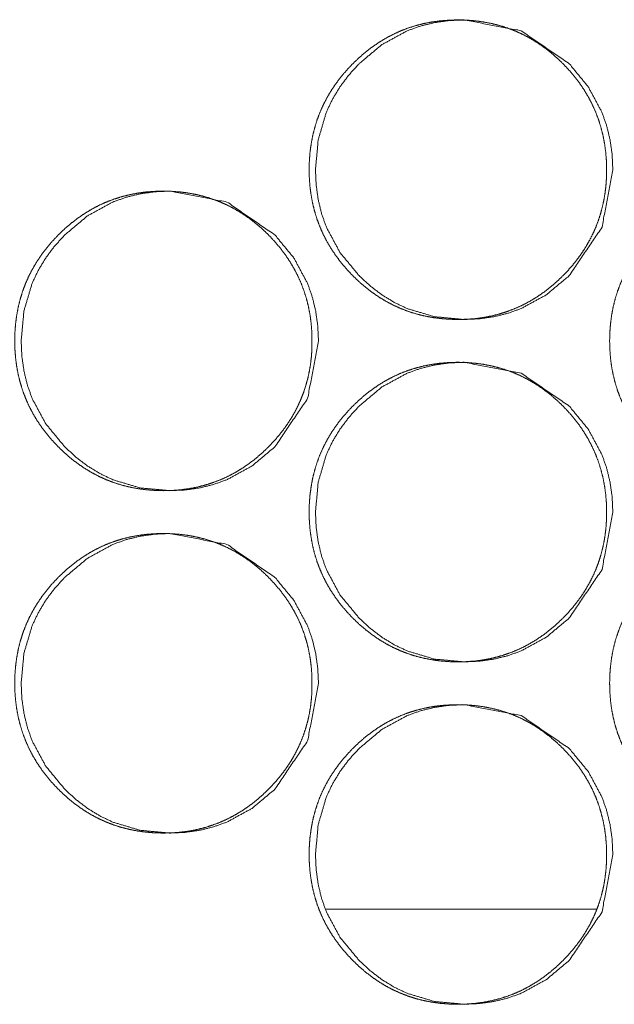
# Model space of a CAD drawing. Units: millimetres. Extents: x -7 to 10380, y -7 to 6431.
# Drawn here: x 4004 to 4017, y 2472 to 2495 of the extents above; entities that cross this region are included whole.
import ezdxf

# ---------------------------------------------------------------- set-up
doc = ezdxf.new("R2010")
doc.units = ezdxf.units.MM
doc.layers.add('Trimetric', color=7, linetype='Continuous')

msp = doc.modelspace()

# ---------------------------------------------------------------- linework, layer by layer
at = {"layer": 'Trimetric', "color": 151, "linetype": 'Continuous', "lineweight": 18}
msp.add_line((4017.063, 2474.372), (4010.744, 2474.372), dxfattribs=at)
for points, knots in [([(4017.299, 2491.649), (4017.3, 2491.471), (4017.288, 2491.293), (4017.269, 2491.122), (4017.241, 2490.952), (4017.205, 2490.786), (4017.162, 2490.623), (4017.11, 2490.463), (4017.051, 2490.307), (4016.983, 2490.154), (4016.907, 2490.004), (4016.823, 2489.857), (4016.733, 2489.715), (4016.632, 2489.574), (4016.525, 2489.438), (4016.409, 2489.304), (4016.286, 2489.175), (4016.14, 2489.035), (4015.986, 2488.902), (4015.831, 2488.783), (4015.67, 2488.672), (4015.505, 2488.573), (4015.336, 2488.483), (4015.162, 2488.405), (4014.985, 2488.337), (4014.802, 2488.279), (4014.617, 2488.232), (4014.425, 2488.195), (4014.232, 2488.169), (4014.031, 2488.154), (4013.829, 2488.149), (4013.628, 2488.154), (4013.426, 2488.17), (4013.232, 2488.196), (4013.04, 2488.233), (4012.854, 2488.279), (4012.672, 2488.337), (4012.494, 2488.405), (4012.321, 2488.483), (4012.151, 2488.572), (4011.987, 2488.671), (4011.826, 2488.782), (4011.671, 2488.901), (4011.518, 2489.033), (4011.372, 2489.173), (4011.233, 2489.32), (4011.102, 2489.475), (4010.983, 2489.631), (4010.873, 2489.794), (4010.774, 2489.959), (4010.686, 2490.13), (4010.608, 2490.305), (4010.54, 2490.484), (4010.483, 2490.668), (4010.436, 2490.855), (4010.4, 2491.048), (4010.374, 2491.243), (4010.358, 2491.445), (4010.353, 2491.648), (4010.358, 2491.851), (4010.374, 2492.054), (4010.4, 2492.249), (4010.436, 2492.442), (4010.483, 2492.63), (4010.54, 2492.814), (4010.607, 2492.993), (4010.685, 2493.167), (4010.774, 2493.338), (4010.872, 2493.503), (4010.982, 2493.666), (4011.101, 2493.822), (4011.232, 2493.976), (4011.37, 2494.123), (4011.517, 2494.263), (4011.67, 2494.396), (4011.826, 2494.515), (4011.988, 2494.626), (4012.152, 2494.725), (4012.322, 2494.814), (4012.495, 2494.893), (4012.672, 2494.961), (4012.855, 2495.018), (4013.04, 2495.065), (4013.232, 2495.102), (4013.425, 2495.128), (4013.626, 2495.143), (4013.827, 2495.149), (4014.029, 2495.143), (4014.231, 2495.127), (4014.424, 2495.101), (4014.616, 2495.064), (4014.802, 2495.017), (4014.985, 2494.96), (4015.163, 2494.892), (4015.336, 2494.813), (4015.506, 2494.724), (4015.67, 2494.625), (4015.831, 2494.515), (4015.986, 2494.395), (4016.139, 2494.264), (4016.285, 2494.124), (4016.423, 2493.977), (4016.554, 2493.823), (4016.673, 2493.667), (4016.782, 2493.504), (4016.881, 2493.339), (4016.969, 2493.168), (4017.047, 2492.993), (4017.115, 2492.815), (4017.172, 2492.63), (4017.219, 2492.443), (4017.256, 2492.25), (4017.282, 2492.055), (4017.298, 2491.852), (4017.299, 2491.649)], [0, 0, 0.008102, 0.016204, 0.024075, 0.031938, 0.039651, 0.047357, 0.054991, 0.062618, 0.070248, 0.077877, 0.085592, 0.093297, 0.101168, 0.10904, 0.117147, 0.125249, 0.134484, 0.143716, 0.152644, 0.161576, 0.170325, 0.179061, 0.18773, 0.196398, 0.205122, 0.213841, 0.222726, 0.231621, 0.240796, 0.249976, 0.259172, 0.268378, 0.277302, 0.286203, 0.294936, 0.303675, 0.312339, 0.321003, 0.329735, 0.338467, 0.347374, 0.356281, 0.365475, 0.374678, 0.383921, 0.393163, 0.402112, 0.411056, 0.419834, 0.428603, 0.437318, 0.446038, 0.454811, 0.463586, 0.472541, 0.481495, 0.490737, 0.499978, 0.509249, 0.518521, 0.52749, 0.53646, 0.54525, 0.554032, 0.562745, 0.571467, 0.580229, 0.588994, 0.597924, 0.60686, 0.616076, 0.625291, 0.634527, 0.643759, 0.652694, 0.661627, 0.670358, 0.679107, 0.687777, 0.696442, 0.705152, 0.71387, 0.722769, 0.731649, 0.740824, 0.750004, 0.7592, 0.768406, 0.777316, 0.786216, 0.794951, 0.803676, 0.812354, 0.821021, 0.829753, 0.838485, 0.847396, 0.856303, 0.865509, 0.874712, 0.883918, 0.893133, 0.90206, 0.910992, 0.919756, 0.928525, 0.937234, 0.945947, 0.954734, 0.963517, 0.972492, 0.981463, 0.990729, 1, 1]), ([(4017.448, 2491.649), (4017.195, 2490.307), (4016.431, 2489.175), (4015.895, 2488.726), (4015.308, 2488.405), (4014.994, 2488.293), (4014.668, 2488.213), (4014.328, 2488.165), (4013.976, 2488.149), (4013.282, 2488.213), (4012.641, 2488.405), (4012.34, 2488.549), (4012.053, 2488.725), (4011.78, 2488.933), (4011.52, 2489.173), (4011.074, 2489.713), (4010.756, 2490.305), (4010.644, 2490.621), (4010.565, 2490.95), (4010.517, 2491.292), (4010.501, 2491.648), (4010.565, 2492.347), (4010.755, 2492.993), (4010.898, 2493.295), (4011.073, 2493.585), (4011.279, 2493.86), (4011.518, 2494.123), (4012.054, 2494.572), (4012.642, 2494.893), (4012.955, 2495.005), (4013.282, 2495.085), (4013.621, 2495.133), (4013.974, 2495.149), (4015.308, 2494.892), (4016.43, 2494.124), (4016.874, 2493.585), (4017.192, 2492.993), (4017.303, 2492.677), (4017.383, 2492.348), (4017.431, 2492.005), (4017.448, 2491.649)], [0, 0, 0.062376, 0.124757, 0.156692, 0.187278, 0.20249, 0.217843, 0.233497, 0.249633, 0.281464, 0.31203, 0.327241, 0.342621, 0.358297, 0.374484, 0.406459, 0.437186, 0.452481, 0.467947, 0.483719, 0.499976, 0.53206, 0.562814, 0.578107, 0.593546, 0.609276, 0.625485, 0.657416, 0.688011, 0.703221, 0.718572, 0.734211, 0.750347, 0.812426, 0.874523, 0.906407, 0.937093, 0.9524, 0.967892, 0.983719, 1, 1]), ([(4010.418, 2487.649), (4010.419, 2487.471), (4010.407, 2487.293), (4010.388, 2487.122), (4010.36, 2486.952), (4010.325, 2486.786), (4010.281, 2486.623), (4010.229, 2486.463), (4010.17, 2486.307), (4010.102, 2486.154), (4010.027, 2486.004), (4009.943, 2485.857), (4009.852, 2485.715), (4009.752, 2485.574), (4009.645, 2485.438), (4009.529, 2485.304), (4009.406, 2485.175), (4009.26, 2485.035), (4009.106, 2484.902), (4008.951, 2484.783), (4008.789, 2484.672), (4008.625, 2484.573), (4008.455, 2484.483), (4008.282, 2484.405), (4008.105, 2484.337), (4007.922, 2484.279), (4007.737, 2484.232), (4007.545, 2484.195), (4007.352, 2484.169), (4007.151, 2484.154), (4006.95, 2484.149), (4006.748, 2484.154), (4006.547, 2484.17), (4006.353, 2484.196), (4006.161, 2484.233), (4005.975, 2484.279), (4005.793, 2484.337), (4005.615, 2484.405), (4005.442, 2484.483), (4005.272, 2484.572), (4005.108, 2484.671), (4004.947, 2484.782), (4004.792, 2484.901), (4004.639, 2485.033), (4004.494, 2485.173), (4004.354, 2485.32), (4004.223, 2485.475), (4004.104, 2485.631), (4003.994, 2485.794), (4003.896, 2485.959), (4003.807, 2486.13), (4003.73, 2486.305), (4003.662, 2486.484), (4003.605, 2486.668), (4003.558, 2486.855), (4003.522, 2487.048), (4003.496, 2487.243), (4003.48, 2487.445), (4003.475, 2487.648), (4003.48, 2487.851), (4003.496, 2488.054), (4003.522, 2488.249), (4003.558, 2488.442), (4003.605, 2488.63), (4003.662, 2488.814), (4003.729, 2488.993), (4003.807, 2489.167), (4003.896, 2489.338), (4003.994, 2489.503), (4004.104, 2489.666), (4004.222, 2489.822), (4004.353, 2489.976), (4004.492, 2490.123), (4004.638, 2490.263), (4004.792, 2490.396), (4004.947, 2490.515), (4005.109, 2490.626), (4005.273, 2490.725), (4005.442, 2490.814), (4005.616, 2490.893), (4005.793, 2490.961), (4005.976, 2491.018), (4006.161, 2491.065), (4006.353, 2491.102), (4006.546, 2491.128), (4006.747, 2491.143), (4006.948, 2491.149), (4007.15, 2491.143), (4007.351, 2491.127), (4007.545, 2491.101), (4007.737, 2491.064), (4007.922, 2491.017), (4008.105, 2490.96), (4008.282, 2490.892), (4008.456, 2490.813), (4008.625, 2490.724), (4008.789, 2490.625), (4008.951, 2490.515), (4009.106, 2490.395), (4009.259, 2490.264), (4009.405, 2490.124), (4009.543, 2489.977), (4009.674, 2489.823), (4009.792, 2489.667), (4009.902, 2489.504), (4010, 2489.339), (4010.089, 2489.168), (4010.167, 2488.993), (4010.234, 2488.814), (4010.292, 2488.63), (4010.338, 2488.443), (4010.375, 2488.25), (4010.401, 2488.055), (4010.417, 2487.852), (4010.418, 2487.649)], [0, 0, 0.008103, 0.016207, 0.02408, 0.031944, 0.039659, 0.047366, 0.055002, 0.06263, 0.070255, 0.077886, 0.085602, 0.093316, 0.101181, 0.109054, 0.117153, 0.125266, 0.134492, 0.143726, 0.152667, 0.161589, 0.170335, 0.179076, 0.187747, 0.1964, 0.205128, 0.213848, 0.222735, 0.231617, 0.240794, 0.249976, 0.259173, 0.26838, 0.277292, 0.286194, 0.294929, 0.303655, 0.312321, 0.320986, 0.32972, 0.338453, 0.34735, 0.356258, 0.365466, 0.37466, 0.383904, 0.393138, 0.402098, 0.411044, 0.419816, 0.4286, 0.437304, 0.446025, 0.454799, 0.463576, 0.472533, 0.481489, 0.490732, 0.499975, 0.509248, 0.518522, 0.527492, 0.536464, 0.545255, 0.554039, 0.562754, 0.571471, 0.580242, 0.589001, 0.597941, 0.60687, 0.616087, 0.625304, 0.634542, 0.643775, 0.6527, 0.661634, 0.670367, 0.679105, 0.687776, 0.696443, 0.705168, 0.713874, 0.722775, 0.731656, 0.740833, 0.75, 0.759197, 0.76839, 0.777301, 0.786218, 0.794941, 0.803666, 0.812333, 0.821001, 0.829735, 0.838468, 0.847381, 0.85629, 0.865497, 0.874702, 0.883909, 0.893117, 0.902046, 0.910979, 0.919745, 0.928508, 0.937225, 0.94594, 0.954728, 0.963513, 0.972487, 0.981459, 0.990727, 1, 1]), ([(4010.571, 2487.649), (4010.318, 2486.307), (4009.554, 2485.175), (4009.019, 2484.726), (4008.431, 2484.405), (4008.118, 2484.293), (4007.792, 2484.213), (4007.453, 2484.165), (4007.1, 2484.149), (4006.406, 2484.213), (4005.766, 2484.405), (4005.465, 2484.549), (4005.178, 2484.725), (4004.905, 2484.933), (4004.644, 2485.173), (4004.199, 2485.713), (4003.881, 2486.305), (4003.77, 2486.621), (4003.69, 2486.95), (4003.642, 2487.292), (4003.626, 2487.648), (4003.69, 2488.347), (4003.881, 2488.993), (4004.024, 2489.295), (4004.198, 2489.585), (4004.405, 2489.86), (4004.643, 2490.123), (4005.179, 2490.572), (4005.766, 2490.893), (4006.08, 2491.005), (4006.406, 2491.085), (4006.745, 2491.133), (4007.098, 2491.149), (4008.432, 2490.892), (4009.553, 2490.124), (4009.997, 2489.585), (4010.315, 2488.994), (4010.426, 2488.677), (4010.506, 2488.348), (4010.554, 2488.005), (4010.571, 2487.649)], [0, 0, 0.062387, 0.124771, 0.1567, 0.187291, 0.202492, 0.217848, 0.23349, 0.249629, 0.281465, 0.312008, 0.327221, 0.342604, 0.358283, 0.374473, 0.406444, 0.43717, 0.452472, 0.467938, 0.483715, 0.499974, 0.532065, 0.562825, 0.578114, 0.593556, 0.609289, 0.62549, 0.657427, 0.688014, 0.703227, 0.718568, 0.734224, 0.750348, 0.812423, 0.874506, 0.906386, 0.937078, 0.952395, 0.967886, 0.983716, 1, 1]), ([(4024.321, 2487.649), (4024.322, 2487.471), (4024.31, 2487.293), (4024.291, 2487.122), (4024.263, 2486.952), (4024.228, 2486.786), (4024.184, 2486.623), (4024.132, 2486.463), (4024.073, 2486.307), (4024.005, 2486.154), (4023.93, 2486.004), (4023.846, 2485.857), (4023.755, 2485.715), (4023.654, 2485.574), (4023.547, 2485.438), (4023.431, 2485.304), (4023.308, 2485.175), (4023.162, 2485.035), (4023.008, 2484.902), (4022.853, 2484.783), (4022.691, 2484.672), (4022.527, 2484.573), (4022.357, 2484.483), (4022.184, 2484.405), (4022.006, 2484.337), (4021.823, 2484.279), (4021.638, 2484.232), (4021.446, 2484.195), (4021.253, 2484.169), (4021.052, 2484.154), (4020.85, 2484.149), (4020.648, 2484.154), (4020.447, 2484.17), (4020.253, 2484.196), (4020.061, 2484.233), (4019.875, 2484.279), (4019.692, 2484.337), (4019.515, 2484.405), (4019.341, 2484.483), (4019.171, 2484.572), (4019.007, 2484.671), (4018.846, 2484.782), (4018.691, 2484.901), (4018.538, 2485.033), (4018.392, 2485.173), (4018.253, 2485.32), (4018.122, 2485.475), (4018.003, 2485.631), (4017.893, 2485.794), (4017.794, 2485.959), (4017.706, 2486.13), (4017.627, 2486.305), (4017.56, 2486.484), (4017.502, 2486.668), (4017.456, 2486.855), (4017.419, 2487.048), (4017.394, 2487.243), (4017.378, 2487.445), (4017.373, 2487.648), (4017.378, 2487.851), (4017.394, 2488.054), (4017.419, 2488.249), (4017.456, 2488.442), (4017.502, 2488.63), (4017.56, 2488.814), (4017.627, 2488.993), (4017.705, 2489.167), (4017.794, 2489.338), (4017.892, 2489.503), (4018.002, 2489.666), (4018.121, 2489.822), (4018.252, 2489.976), (4018.39, 2490.123), (4018.537, 2490.263), (4018.69, 2490.396), (4018.846, 2490.515), (4019.008, 2490.626), (4019.172, 2490.725), (4019.342, 2490.814), (4019.515, 2490.893), (4019.693, 2490.961), (4019.875, 2491.018), (4020.061, 2491.065), (4020.253, 2491.102), (4020.446, 2491.128), (4020.647, 2491.143), (4020.848, 2491.149), (4021.05, 2491.143), (4021.252, 2491.127), (4021.445, 2491.101), (4021.638, 2491.064), (4021.823, 2491.017), (4022.006, 2490.96), (4022.184, 2490.892), (4022.357, 2490.813), (4022.527, 2490.724), (4022.691, 2490.625), (4022.853, 2490.515), (4023.007, 2490.395), (4023.161, 2490.264), (4023.307, 2490.124), (4023.445, 2489.977), (4023.576, 2489.823), (4023.695, 2489.667), (4023.805, 2489.504), (4023.903, 2489.339), (4023.991, 2489.168), (4024.069, 2488.993), (4024.137, 2488.814), (4024.194, 2488.63), (4024.241, 2488.443), (4024.278, 2488.25), (4024.304, 2488.055), (4024.32, 2487.852), (4024.321, 2487.649)], [0, 0, 0.0081, 0.016201, 0.024071, 0.031931, 0.039646, 0.04735, 0.054983, 0.062608, 0.070237, 0.077865, 0.085578, 0.093281, 0.101152, 0.109031, 0.117127, 0.125237, 0.13446, 0.143702, 0.152628, 0.161559, 0.170302, 0.179053, 0.187721, 0.196384, 0.205109, 0.213826, 0.222725, 0.231618, 0.240792, 0.24997, 0.259179, 0.268383, 0.277291, 0.286205, 0.294937, 0.303674, 0.312337, 0.321012, 0.329743, 0.338473, 0.347379, 0.356284, 0.365488, 0.37469, 0.383931, 0.393171, 0.402118, 0.41107, 0.419846, 0.42862, 0.437327, 0.446045, 0.454816, 0.46359, 0.472543, 0.481495, 0.490737, 0.499976, 0.509245, 0.518516, 0.527482, 0.536451, 0.545239, 0.55402, 0.562731, 0.571452, 0.580219, 0.588975, 0.597912, 0.606846, 0.61606, 0.625274, 0.634508, 0.643738, 0.652672, 0.661603, 0.670346, 0.679093, 0.687762, 0.696425, 0.705147, 0.713864, 0.722762, 0.731655, 0.740828, 0.749992, 0.759201, 0.768405, 0.777313, 0.786227, 0.794961, 0.803683, 0.81236, 0.821025, 0.829756, 0.838499, 0.847409, 0.856314, 0.865518, 0.874731, 0.883934, 0.893148, 0.902074, 0.911004, 0.919767, 0.928534, 0.937248, 0.945959, 0.954744, 0.963525, 0.972497, 0.981465, 0.990731, 1, 1]), ([(4017.299, 2483.649), (4017.3, 2483.471), (4017.288, 2483.293), (4017.269, 2483.122), (4017.241, 2482.951), (4017.205, 2482.786), (4017.162, 2482.623), (4017.11, 2482.463), (4017.051, 2482.307), (4016.983, 2482.154), (4016.907, 2482.004), (4016.823, 2481.857), (4016.733, 2481.715), (4016.632, 2481.574), (4016.525, 2481.438), (4016.409, 2481.304), (4016.286, 2481.175), (4016.14, 2481.035), (4015.986, 2480.902), (4015.831, 2480.783), (4015.67, 2480.672), (4015.505, 2480.573), (4015.336, 2480.483), (4015.162, 2480.405), (4014.985, 2480.337), (4014.802, 2480.279), (4014.617, 2480.232), (4014.425, 2480.195), (4014.232, 2480.169), (4014.031, 2480.154), (4013.829, 2480.149), (4013.628, 2480.154), (4013.426, 2480.17), (4013.232, 2480.196), (4013.04, 2480.233), (4012.854, 2480.279), (4012.672, 2480.337), (4012.494, 2480.405), (4012.321, 2480.483), (4012.151, 2480.572), (4011.987, 2480.671), (4011.826, 2480.782), (4011.671, 2480.901), (4011.518, 2481.033), (4011.372, 2481.173), (4011.233, 2481.32), (4011.102, 2481.475), (4010.983, 2481.631), (4010.873, 2481.794), (4010.774, 2481.959), (4010.686, 2482.13), (4010.608, 2482.305), (4010.54, 2482.484), (4010.483, 2482.668), (4010.436, 2482.855), (4010.4, 2483.048), (4010.374, 2483.243), (4010.358, 2483.445), (4010.353, 2483.648), (4010.358, 2483.851), (4010.374, 2484.054), (4010.4, 2484.249), (4010.436, 2484.442), (4010.483, 2484.63), (4010.54, 2484.814), (4010.607, 2484.993), (4010.685, 2485.167), (4010.774, 2485.338), (4010.872, 2485.503), (4010.982, 2485.666), (4011.101, 2485.822), (4011.232, 2485.976), (4011.37, 2486.123), (4011.517, 2486.263), (4011.67, 2486.396), (4011.826, 2486.515), (4011.988, 2486.626), (4012.152, 2486.725), (4012.322, 2486.814), (4012.495, 2486.893), (4012.672, 2486.961), (4012.855, 2487.018), (4013.04, 2487.065), (4013.232, 2487.102), (4013.425, 2487.128), (4013.626, 2487.143), (4013.827, 2487.149), (4014.029, 2487.143), (4014.231, 2487.127), (4014.424, 2487.101), (4014.616, 2487.064), (4014.802, 2487.017), (4014.985, 2486.96), (4015.163, 2486.892), (4015.336, 2486.813), (4015.506, 2486.724), (4015.67, 2486.625), (4015.831, 2486.515), (4015.986, 2486.395), (4016.139, 2486.264), (4016.285, 2486.124), (4016.423, 2485.977), (4016.554, 2485.823), (4016.673, 2485.667), (4016.782, 2485.504), (4016.881, 2485.339), (4016.969, 2485.168), (4017.047, 2484.993), (4017.115, 2484.814), (4017.172, 2484.63), (4017.219, 2484.443), (4017.256, 2484.25), (4017.282, 2484.055), (4017.298, 2483.852), (4017.299, 2483.649)], [0, 0, 0.008102, 0.016204, 0.024075, 0.031939, 0.039651, 0.047357, 0.054991, 0.062618, 0.070248, 0.077877, 0.085592, 0.093297, 0.101169, 0.109034, 0.117147, 0.125248, 0.134484, 0.143716, 0.152644, 0.161576, 0.170321, 0.17906, 0.18773, 0.196395, 0.205121, 0.21384, 0.222726, 0.23162, 0.240796, 0.249976, 0.259171, 0.268377, 0.277302, 0.286202, 0.294935, 0.303674, 0.312339, 0.321005, 0.329734, 0.338466, 0.347373, 0.35628, 0.365474, 0.374678, 0.38392, 0.393163, 0.402111, 0.411055, 0.419833, 0.428609, 0.437317, 0.446038, 0.45481, 0.463585, 0.472541, 0.481494, 0.490736, 0.499977, 0.509248, 0.51852, 0.527489, 0.536459, 0.545249, 0.554031, 0.562744, 0.571466, 0.580228, 0.588993, 0.597923, 0.60686, 0.616075, 0.625291, 0.634526, 0.643758, 0.652694, 0.661626, 0.670358, 0.679107, 0.687777, 0.696441, 0.705151, 0.71387, 0.722769, 0.731649, 0.740823, 0.750004, 0.759199, 0.768406, 0.777315, 0.786216, 0.794951, 0.803675, 0.812354, 0.821021, 0.829753, 0.838485, 0.847396, 0.856303, 0.865509, 0.874712, 0.883917, 0.893133, 0.90206, 0.910992, 0.919756, 0.928525, 0.937234, 0.945947, 0.954734, 0.963516, 0.972492, 0.981463, 0.990729, 1, 1]), ([(4017.448, 2483.649), (4017.195, 2482.307), (4016.431, 2481.175), (4015.895, 2480.726), (4015.308, 2480.405), (4014.994, 2480.293), (4014.668, 2480.213), (4014.328, 2480.165), (4013.976, 2480.149), (4013.282, 2480.213), (4012.641, 2480.405), (4012.34, 2480.549), (4012.053, 2480.725), (4011.78, 2480.933), (4011.52, 2481.173), (4011.074, 2481.713), (4010.756, 2482.305), (4010.644, 2482.621), (4010.565, 2482.95), (4010.517, 2483.292), (4010.501, 2483.648), (4010.565, 2484.347), (4010.755, 2484.993), (4010.898, 2485.295), (4011.073, 2485.585), (4011.279, 2485.86), (4011.518, 2486.123), (4012.054, 2486.572), (4012.642, 2486.893), (4012.955, 2487.005), (4013.282, 2487.085), (4013.621, 2487.133), (4013.974, 2487.149), (4015.308, 2486.892), (4016.43, 2486.124), (4016.874, 2485.585), (4017.192, 2484.994), (4017.303, 2484.677), (4017.383, 2484.348), (4017.431, 2484.005), (4017.448, 2483.649)], [0, 0, 0.062376, 0.124756, 0.156692, 0.187277, 0.20249, 0.217843, 0.233497, 0.249633, 0.281464, 0.31203, 0.32724, 0.342621, 0.358296, 0.374483, 0.406458, 0.437186, 0.45248, 0.467947, 0.483719, 0.499975, 0.532059, 0.562813, 0.578106, 0.593546, 0.609276, 0.625484, 0.657415, 0.68801, 0.70322, 0.718573, 0.734211, 0.750347, 0.812426, 0.874523, 0.906407, 0.937086, 0.9524, 0.967892, 0.983719, 1, 1]), ([(4010.418, 2479.649), (4010.419, 2479.471), (4010.407, 2479.293), (4010.388, 2479.122), (4010.36, 2478.951), (4010.325, 2478.786), (4010.281, 2478.623), (4010.229, 2478.463), (4010.17, 2478.307), (4010.102, 2478.154), (4010.027, 2478.004), (4009.943, 2477.857), (4009.852, 2477.715), (4009.752, 2477.574), (4009.645, 2477.438), (4009.529, 2477.304), (4009.406, 2477.175), (4009.26, 2477.035), (4009.106, 2476.902), (4008.951, 2476.783), (4008.789, 2476.672), (4008.625, 2476.573), (4008.455, 2476.483), (4008.282, 2476.405), (4008.105, 2476.337), (4007.922, 2476.279), (4007.737, 2476.232), (4007.545, 2476.195), (4007.352, 2476.169), (4007.151, 2476.154), (4006.95, 2476.149), (4006.748, 2476.154), (4006.547, 2476.17), (4006.353, 2476.196), (4006.161, 2476.233), (4005.975, 2476.279), (4005.793, 2476.337), (4005.615, 2476.405), (4005.442, 2476.483), (4005.272, 2476.572), (4005.108, 2476.671), (4004.947, 2476.782), (4004.792, 2476.901), (4004.639, 2477.033), (4004.494, 2477.173), (4004.354, 2477.32), (4004.223, 2477.475), (4004.104, 2477.631), (4003.994, 2477.794), (4003.896, 2477.959), (4003.807, 2478.13), (4003.73, 2478.305), (4003.662, 2478.484), (4003.605, 2478.668), (4003.558, 2478.855), (4003.522, 2479.048), (4003.496, 2479.243), (4003.48, 2479.445), (4003.475, 2479.648), (4003.48, 2479.851), (4003.496, 2480.054), (4003.522, 2480.249), (4003.558, 2480.442), (4003.605, 2480.63), (4003.662, 2480.814), (4003.729, 2480.993), (4003.807, 2481.167), (4003.896, 2481.338), (4003.994, 2481.503), (4004.104, 2481.666), (4004.222, 2481.822), (4004.353, 2481.976), (4004.492, 2482.123), (4004.638, 2482.263), (4004.792, 2482.396), (4004.947, 2482.515), (4005.109, 2482.626), (4005.273, 2482.725), (4005.442, 2482.814), (4005.616, 2482.893), (4005.793, 2482.961), (4005.976, 2483.018), (4006.161, 2483.065), (4006.353, 2483.102), (4006.546, 2483.128), (4006.747, 2483.143), (4006.948, 2483.149), (4007.15, 2483.143), (4007.351, 2483.127), (4007.545, 2483.101), (4007.737, 2483.064), (4007.922, 2483.017), (4008.105, 2482.96), (4008.282, 2482.892), (4008.456, 2482.813), (4008.625, 2482.724), (4008.789, 2482.625), (4008.951, 2482.515), (4009.106, 2482.395), (4009.259, 2482.264), (4009.405, 2482.124), (4009.543, 2481.977), (4009.674, 2481.823), (4009.792, 2481.667), (4009.902, 2481.504), (4010, 2481.339), (4010.089, 2481.168), (4010.167, 2480.993), (4010.234, 2480.814), (4010.292, 2480.63), (4010.338, 2480.443), (4010.375, 2480.25), (4010.401, 2480.055), (4010.417, 2479.852), (4010.418, 2479.649)], [0, 0, 0.008103, 0.016207, 0.02408, 0.031944, 0.039659, 0.047366, 0.055002, 0.06263, 0.070255, 0.077886, 0.085602, 0.093316, 0.101181, 0.109048, 0.117152, 0.125265, 0.134492, 0.143725, 0.152667, 0.161589, 0.170335, 0.179076, 0.187747, 0.196399, 0.205128, 0.213848, 0.222735, 0.231617, 0.240794, 0.249975, 0.259173, 0.26838, 0.277291, 0.286193, 0.294929, 0.303654, 0.312321, 0.320989, 0.329719, 0.338453, 0.347349, 0.356258, 0.365465, 0.374659, 0.383903, 0.393138, 0.402097, 0.411043, 0.419815, 0.428599, 0.437303, 0.446025, 0.454799, 0.463576, 0.472533, 0.481488, 0.490732, 0.499974, 0.509247, 0.518521, 0.527491, 0.536463, 0.545255, 0.554038, 0.562753, 0.571471, 0.580241, 0.589, 0.59794, 0.606869, 0.616086, 0.625304, 0.634541, 0.643774, 0.6527, 0.661634, 0.670367, 0.679104, 0.687776, 0.696442, 0.705168, 0.713874, 0.722774, 0.731656, 0.740832, 0.749999, 0.759196, 0.768389, 0.777301, 0.786218, 0.79494, 0.803666, 0.812332, 0.821001, 0.829735, 0.838468, 0.847381, 0.85629, 0.865497, 0.874702, 0.883909, 0.893117, 0.90204, 0.910979, 0.919745, 0.928508, 0.937225, 0.94594, 0.954728, 0.963513, 0.972487, 0.981459, 0.990727, 1, 1]), ([(4010.571, 2479.649), (4010.318, 2478.307), (4009.554, 2477.175), (4009.019, 2476.726), (4008.431, 2476.405), (4008.118, 2476.293), (4007.792, 2476.213), (4007.453, 2476.165), (4007.1, 2476.149), (4006.406, 2476.213), (4005.766, 2476.405), (4005.465, 2476.549), (4005.178, 2476.725), (4004.905, 2476.933), (4004.644, 2477.173), (4004.199, 2477.713), (4003.881, 2478.305), (4003.77, 2478.621), (4003.69, 2478.95), (4003.642, 2479.292), (4003.626, 2479.648), (4003.69, 2480.347), (4003.881, 2480.993), (4004.024, 2481.295), (4004.198, 2481.585), (4004.405, 2481.86), (4004.643, 2482.123), (4005.179, 2482.572), (4005.766, 2482.893), (4006.08, 2483.005), (4006.406, 2483.085), (4006.745, 2483.133), (4007.098, 2483.149), (4008.432, 2482.892), (4009.553, 2482.124), (4009.997, 2481.585), (4010.315, 2480.994), (4010.426, 2480.677), (4010.506, 2480.348), (4010.554, 2480.005), (4010.571, 2479.649)], [0, 0, 0.062387, 0.124771, 0.1567, 0.187291, 0.202492, 0.217848, 0.23349, 0.249629, 0.281465, 0.312008, 0.327221, 0.342604, 0.358283, 0.374473, 0.406444, 0.43717, 0.452472, 0.467938, 0.483715, 0.499974, 0.532065, 0.562825, 0.578114, 0.593556, 0.609289, 0.62549, 0.657427, 0.688014, 0.703227, 0.718568, 0.734224, 0.750348, 0.812423, 0.874506, 0.906386, 0.937078, 0.952395, 0.967886, 0.983716, 1, 1]), ([(4024.321, 2479.649), (4024.322, 2479.471), (4024.31, 2479.293), (4024.291, 2479.122), (4024.263, 2478.951), (4024.228, 2478.786), (4024.184, 2478.623), (4024.132, 2478.463), (4024.073, 2478.307), (4024.005, 2478.154), (4023.93, 2478.004), (4023.846, 2477.857), (4023.755, 2477.715), (4023.654, 2477.574), (4023.547, 2477.438), (4023.431, 2477.304), (4023.308, 2477.175), (4023.162, 2477.035), (4023.008, 2476.902), (4022.853, 2476.783), (4022.691, 2476.672), (4022.527, 2476.573), (4022.357, 2476.483), (4022.184, 2476.405), (4022.006, 2476.337), (4021.823, 2476.279), (4021.638, 2476.232), (4021.446, 2476.195), (4021.253, 2476.169), (4021.052, 2476.154), (4020.85, 2476.149), (4020.648, 2476.154), (4020.447, 2476.17), (4020.253, 2476.196), (4020.061, 2476.233), (4019.875, 2476.279), (4019.692, 2476.337), (4019.515, 2476.405), (4019.341, 2476.483), (4019.171, 2476.572), (4019.007, 2476.671), (4018.846, 2476.782), (4018.691, 2476.901), (4018.538, 2477.033), (4018.392, 2477.173), (4018.253, 2477.32), (4018.122, 2477.475), (4018.003, 2477.631), (4017.893, 2477.794), (4017.794, 2477.959), (4017.706, 2478.13), (4017.627, 2478.305), (4017.56, 2478.484), (4017.502, 2478.668), (4017.456, 2478.855), (4017.419, 2479.048), (4017.394, 2479.243), (4017.378, 2479.445), (4017.373, 2479.648), (4017.378, 2479.851), (4017.394, 2480.054), (4017.419, 2480.249), (4017.456, 2480.442), (4017.502, 2480.63), (4017.56, 2480.814), (4017.627, 2480.993), (4017.705, 2481.167), (4017.794, 2481.338), (4017.892, 2481.503), (4018.002, 2481.666), (4018.121, 2481.822), (4018.252, 2481.976), (4018.39, 2482.123), (4018.537, 2482.263), (4018.69, 2482.396), (4018.846, 2482.515), (4019.008, 2482.626), (4019.172, 2482.725), (4019.342, 2482.814), (4019.515, 2482.893), (4019.693, 2482.961), (4019.875, 2483.018), (4020.061, 2483.065), (4020.253, 2483.102), (4020.446, 2483.128), (4020.647, 2483.143), (4020.848, 2483.149), (4021.05, 2483.143), (4021.252, 2483.127), (4021.445, 2483.101), (4021.638, 2483.064), (4021.823, 2483.017), (4022.006, 2482.96), (4022.184, 2482.892), (4022.357, 2482.813), (4022.527, 2482.724), (4022.691, 2482.625), (4022.853, 2482.515), (4023.007, 2482.395), (4023.161, 2482.264), (4023.307, 2482.124), (4023.445, 2481.977), (4023.576, 2481.823), (4023.695, 2481.667), (4023.805, 2481.504), (4023.903, 2481.339), (4023.991, 2481.168), (4024.069, 2480.993), (4024.137, 2480.814), (4024.194, 2480.63), (4024.241, 2480.443), (4024.278, 2480.25), (4024.304, 2480.055), (4024.32, 2479.852), (4024.321, 2479.649)], [0, 0, 0.0081, 0.016201, 0.024071, 0.031931, 0.039646, 0.04735, 0.054983, 0.062608, 0.070237, 0.077865, 0.085578, 0.093281, 0.101152, 0.109025, 0.117127, 0.125237, 0.13446, 0.143702, 0.152628, 0.161559, 0.170302, 0.179053, 0.187721, 0.196384, 0.205109, 0.213826, 0.222725, 0.231618, 0.240792, 0.24997, 0.259179, 0.268383, 0.277291, 0.286205, 0.294936, 0.303673, 0.312337, 0.321015, 0.329743, 0.338473, 0.347378, 0.356284, 0.365488, 0.374689, 0.38393, 0.393171, 0.402118, 0.411069, 0.419845, 0.428619, 0.437326, 0.446045, 0.454815, 0.463589, 0.472543, 0.481495, 0.490736, 0.499975, 0.509244, 0.518515, 0.527482, 0.53645, 0.545239, 0.554019, 0.562731, 0.571451, 0.580219, 0.588974, 0.597911, 0.606846, 0.61606, 0.625274, 0.634507, 0.643738, 0.652671, 0.661602, 0.670345, 0.679093, 0.687761, 0.696424, 0.705147, 0.713864, 0.722761, 0.731654, 0.740827, 0.749991, 0.7592, 0.768404, 0.777313, 0.786227, 0.79496, 0.803683, 0.81236, 0.821025, 0.829756, 0.838499, 0.847409, 0.856314, 0.865518, 0.874731, 0.883934, 0.893148, 0.902068, 0.911004, 0.919767, 0.928534, 0.937248, 0.945959, 0.954744, 0.963525, 0.972497, 0.981465, 0.990731, 1, 1]), ([(4017.299, 2475.649), (4017.3, 2475.471), (4017.288, 2475.293), (4017.269, 2475.122), (4017.241, 2474.951), (4017.205, 2474.786), (4017.162, 2474.623), (4017.11, 2474.463), (4017.051, 2474.307), (4016.983, 2474.154), (4016.907, 2474.004), (4016.823, 2473.857), (4016.733, 2473.715), (4016.632, 2473.574), (4016.525, 2473.438), (4016.409, 2473.304), (4016.286, 2473.175), (4016.14, 2473.035), (4015.986, 2472.902), (4015.831, 2472.783), (4015.67, 2472.672), (4015.505, 2472.573), (4015.336, 2472.483), (4015.162, 2472.405), (4014.985, 2472.337), (4014.802, 2472.279), (4014.617, 2472.232), (4014.425, 2472.195), (4014.232, 2472.169), (4014.031, 2472.154), (4013.829, 2472.149), (4013.628, 2472.154), (4013.426, 2472.17), (4013.232, 2472.196), (4013.04, 2472.233), (4012.854, 2472.279), (4012.672, 2472.337), (4012.494, 2472.405), (4012.321, 2472.483), (4012.151, 2472.572), (4011.987, 2472.671), (4011.826, 2472.782), (4011.671, 2472.901), (4011.518, 2473.033), (4011.372, 2473.173), (4011.233, 2473.32), (4011.102, 2473.475), (4010.983, 2473.631), (4010.873, 2473.794), (4010.774, 2473.959), (4010.686, 2474.13), (4010.608, 2474.305), (4010.54, 2474.484), (4010.483, 2474.668), (4010.436, 2474.855), (4010.4, 2475.048), (4010.374, 2475.243), (4010.358, 2475.445), (4010.353, 2475.648), (4010.358, 2475.851), (4010.374, 2476.054), (4010.4, 2476.249), (4010.436, 2476.442), (4010.483, 2476.63), (4010.54, 2476.814), (4010.607, 2476.993), (4010.685, 2477.167), (4010.774, 2477.338), (4010.872, 2477.503), (4010.982, 2477.666), (4011.101, 2477.822), (4011.232, 2477.976), (4011.37, 2478.123), (4011.517, 2478.263), (4011.67, 2478.396), (4011.826, 2478.515), (4011.988, 2478.626), (4012.152, 2478.725), (4012.322, 2478.814), (4012.495, 2478.893), (4012.672, 2478.961), (4012.855, 2479.018), (4013.04, 2479.065), (4013.232, 2479.102), (4013.425, 2479.128), (4013.626, 2479.143), (4013.827, 2479.149), (4014.029, 2479.143), (4014.231, 2479.127), (4014.424, 2479.101), (4014.616, 2479.064), (4014.802, 2479.017), (4014.985, 2478.96), (4015.163, 2478.892), (4015.336, 2478.813), (4015.506, 2478.724), (4015.67, 2478.625), (4015.831, 2478.515), (4015.986, 2478.395), (4016.139, 2478.264), (4016.285, 2478.124), (4016.423, 2477.977), (4016.554, 2477.823), (4016.673, 2477.667), (4016.782, 2477.504), (4016.881, 2477.339), (4016.969, 2477.168), (4017.047, 2476.993), (4017.115, 2476.814), (4017.172, 2476.63), (4017.219, 2476.443), (4017.256, 2476.25), (4017.282, 2476.055), (4017.298, 2475.852), (4017.299, 2475.649)], [0, 0, 0.008102, 0.016204, 0.024075, 0.031939, 0.039651, 0.047357, 0.054991, 0.062618, 0.070248, 0.077877, 0.085592, 0.093297, 0.101169, 0.109034, 0.117147, 0.125248, 0.134484, 0.143716, 0.152644, 0.161576, 0.170321, 0.17906, 0.18773, 0.196395, 0.205121, 0.21384, 0.222726, 0.23162, 0.240795, 0.249976, 0.259171, 0.268377, 0.277301, 0.286202, 0.294935, 0.303674, 0.312338, 0.321005, 0.329734, 0.338466, 0.347373, 0.35628, 0.365474, 0.374677, 0.38392, 0.393162, 0.402111, 0.411055, 0.419833, 0.428609, 0.437324, 0.446037, 0.454809, 0.463585, 0.47254, 0.481494, 0.490736, 0.499977, 0.509248, 0.51852, 0.527488, 0.536459, 0.545249, 0.554031, 0.562744, 0.571466, 0.580228, 0.588993, 0.597923, 0.606859, 0.616075, 0.62529, 0.634526, 0.643758, 0.652693, 0.661626, 0.670357, 0.679106, 0.687776, 0.696441, 0.705151, 0.713869, 0.722768, 0.731648, 0.740823, 0.750003, 0.759199, 0.768405, 0.777315, 0.786216, 0.794951, 0.803675, 0.812354, 0.82102, 0.829753, 0.838484, 0.847396, 0.856303, 0.865509, 0.874712, 0.883917, 0.893133, 0.902054, 0.910992, 0.919756, 0.928525, 0.937234, 0.945947, 0.954734, 0.963517, 0.972492, 0.981463, 0.990729, 1, 1]), ([(4017.448, 2475.649), (4017.195, 2474.307), (4016.431, 2473.175), (4015.895, 2472.726), (4015.308, 2472.405), (4014.994, 2472.293), (4014.668, 2472.213), (4014.328, 2472.165), (4013.976, 2472.149), (4013.282, 2472.213), (4012.641, 2472.405), (4012.34, 2472.549), (4012.053, 2472.725), (4011.78, 2472.933), (4011.52, 2473.173), (4011.074, 2473.713), (4010.756, 2474.305), (4010.644, 2474.621), (4010.565, 2474.95), (4010.517, 2475.292), (4010.501, 2475.648), (4010.565, 2476.347), (4010.755, 2476.993), (4010.898, 2477.295), (4011.073, 2477.585), (4011.279, 2477.86), (4011.518, 2478.123), (4012.054, 2478.572), (4012.642, 2478.893), (4012.955, 2479.005), (4013.282, 2479.085), (4013.621, 2479.133), (4013.974, 2479.149), (4015.308, 2478.892), (4016.43, 2478.124), (4016.874, 2477.585), (4017.192, 2476.994), (4017.303, 2476.677), (4017.383, 2476.348), (4017.431, 2476.005), (4017.448, 2475.649)], [0, 0, 0.062376, 0.124757, 0.156692, 0.187278, 0.202488, 0.217842, 0.233497, 0.249633, 0.281463, 0.312029, 0.32724, 0.34262, 0.358296, 0.374483, 0.406458, 0.437185, 0.45248, 0.467946, 0.483718, 0.499975, 0.532059, 0.562813, 0.578106, 0.593545, 0.609275, 0.625484, 0.657415, 0.68801, 0.70322, 0.718573, 0.734211, 0.750347, 0.812426, 0.874523, 0.906407, 0.937086, 0.9524, 0.967892, 0.983719, 1, 1])]:
    msp.add_open_spline(points, degree=1, knots=knots, dxfattribs=at)

doc.saveas('drawing.dxf')
